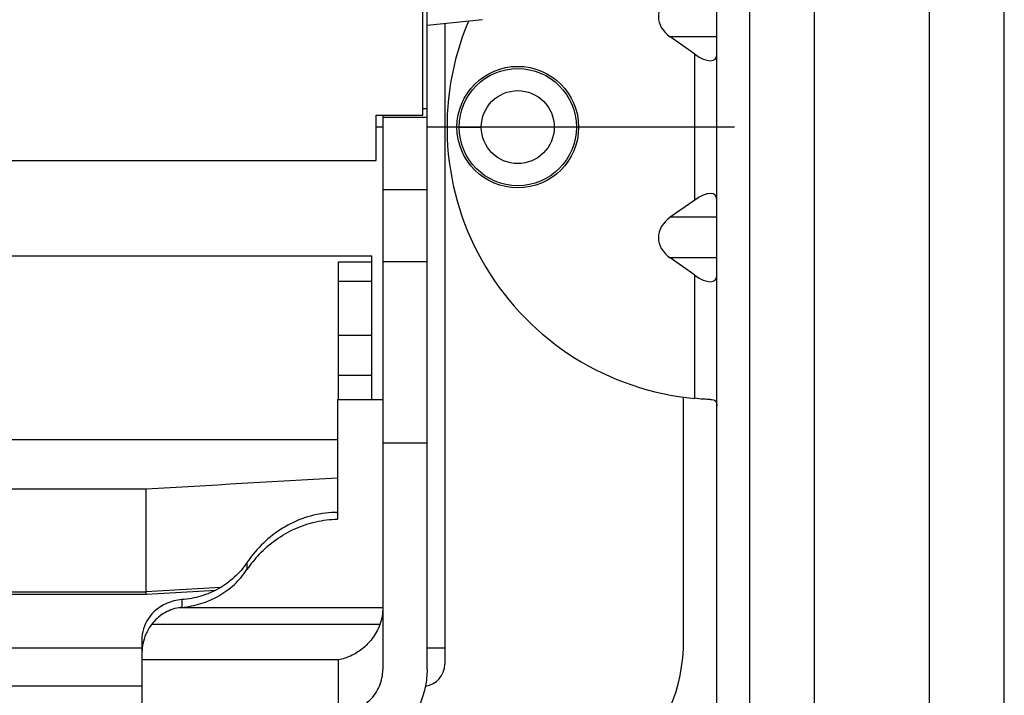
# Model space of a CAD drawing. Units: millimetres. Extents: x -64 to 64, y -64 to 64.
# Drawn here: x 19 to 64, y -26 to 5 of the extents above; entities that cross this region are included whole.
import ezdxf

# ---------------------------------------------------------------- set-up
doc = ezdxf.new("R2010")
doc.units = ezdxf.units.MM
doc.header["$LTSCALE"] = 16.335
doc.layers.get('0').update_dxf_attribs({"linetype": 'CONTINUOUS'})
doc.layers.add('CURVE', color=7, linetype='CONTINUOUS')
doc.layers.add('IMPORT_IGES', color=7, linetype='CONTINUOUS')

msp = doc.modelspace()

# ---------------------------------------------------------------- linework, layer by layer
at = {"color": 7, "linetype": 'CONTINUOUS'}
for p, q in [((55.402, 48), (55.402, -48)), ((64, -41.598), (64, 41.598)), ((51, -34.077), (51, 34.077)), ((60.598, 30.402), (60.598, -30.402)), ((37.7, 0.548), (37.7, 10.537)), ((50, 3.299), (48.895, 4.081)), ((35.6, 0.548), (37.7, 0.548)), ((35.6, -1.518), (35.6, 0.548)), ((-35.6, -1.518), (35.6, -1.518)), ((50, -3.299), (48.895, -4.081)), ((50, -6.701), (48.895, -5.919))]:
    msp.add_line(p, q, dxfattribs=at)
at = {"color": 250, "linetype": 'CONTINUOUS'}
for p, q in [((52.5, -34.077), (52.5, 34.077)), ((51, 4.081), (48.895, 4.081)), ((50, -3.299), (50, 3.299)), ((39.35, 0), (40.35, 0)), ((44.65, 0), (43.65, 0)), ((51, -4.081), (48.895, -4.081)), ((51, -5.919), (48.895, -5.919)), ((50, -12.272), (50, -6.701))]:
    msp.add_line(p, q, dxfattribs=at)
msp.add_circle((42, 0), 2.75, dxfattribs=at)
at = {"color": 7, "linetype": 'CONTINUOUS'}
for radius in [2.65, 1.65]:
    msp.add_circle((42, 0), radius, dxfattribs=at)
msp.add_arc((51.124, 0), 12.324, 157.0857, 264.769, dxfattribs=at)
for centre, major_axis, ratio, start_param, end_param in [((50.195, 5), (-1.838, 0), 0.707107, -0.785398, 0.785398), ((50, 4.006), (-0.924, 0.924), 0.414214, -4.31969, -2.748894), ((50, -4.006), (0.924, 0.924), 0.414214, -0.392699, 1.178097), ((50.195, -5), (-1.838, 0), 0.707107, -0.785398, 0.785398), ((50, -5.994), (-0.924, 0.924), 0.414214, -4.31969, -2.748894)]:
    msp.add_ellipse(centre, major_axis=major_axis, ratio=ratio, start_param=start_param, end_param=end_param, dxfattribs=at)
for points, knots in [([(50.715, -12.324), (50.606, -12.324), (50.367, -12.313), (50.129, -12.289), (50, -12.272)], [0, 0, 0, 0, 0.457584, 1, 1, 1, 1]), ([(50.715, -12.324), (50.759, -12.324), (50.838, -12.327), (50.946, -12.378), (50.997, -12.487), (51, -12.566), (51, -12.609)], [0, 0, 0, 0, 0.279136, 0.499627, 0.720408, 1, 1, 1, 1])]:
    msp.add_open_spline(points, degree=3, knots=knots, dxfattribs=at)
at = {"layer": 'CURVE', "color": 7, "linetype": 'CONTINUOUS'}
for p, q in [((35.899, 0), (35.6, 0)), ((51.8, 0), (37.899, 0))]:
    msp.add_line(p, q, dxfattribs=at)
at = {"layer": 'IMPORT_IGES', "color": 7, "linetype": 'CONTINUOUS'}
for p, q in [((37.899, -24.539), (37.899, 33.278)), ((40.4, 4.861), (37.899, 4.596)), ((38.7, 4.681), (38.7, -24.3)), ((35.899, 0.548), (35.899, -24.539)), ((37.899, 0.82), (37.7, 0.82)), ((37.899, 0.435), (35.899, 0.435)), ((-35.4, -5.831), (35.4, -5.831)), ((33.9, -6.101), (35.4, -6.101)), ((33.9, -12.328), (33.9, -6.101)), ((35.4, -12.328), (35.4, -5.831)), ((37.899, -6.102), (35.899, -6.102)), ((33.849, -12.328), (35.899, -12.328)), ((33.849, -12.328), (33.849, -17.742)), ((49.5, -23.2), (49.5, -12.209)), ((33.849, -14.154), (-33.651, -14.154)), ((-25.001, -16.369), (25.199, -16.369)), ((25.199, -21.025), (25.199, -16.369)), ((28.557, -20.835), (25.199, -21.024)), ((-25.001, -21.131), (25.2, -21.131)), ((25.205, -21.129), (28.346, -20.951)), ((35.899, -21.746), (26.677, -21.746)), ((35.766, -22.505), (25.44, -22.505)), ((25, -23.575), (-24.802, -23.575)), ((25, -23.213), (25, -44.671)), ((38.7, -23.575), (37.899, -23.575)), ((25, -25.3), (9.578, -25.3))]:
    msp.add_line(p, q, dxfattribs=at)
at = {"layer": 'IMPORT_IGES', "color": 250, "linetype": 'CONTINUOUS'}
for p, q in [((35.899, -2.819), (37.899, -2.819)), ((33.9, -6.974), (35.4, -6.974)), ((35.4, -9.436), (33.9, -9.436)), ((33.9, -11.227), (35.4, -11.227)), ((37.899, -14.307), (35.899, -14.307)), ((29.755, -19.705), (29.755, -20.022)), ((-25.001, -21.025), (25.199, -21.025)), ((26.81, -21.38), (26.81, -21.73)), ((33.899, -24.102), (25, -24.102)), ((33.899, -26.506), (33.899, -24.102))]:
    msp.add_line(p, q, dxfattribs=at)
at = {"layer": 'IMPORT_IGES', "color": 7, "linetype": 'CONTINUOUS'}
for centre, radius, start, end in [((34.177, -22.676), 5.327, 141.0642, 146.1029), ((34.133, -22.958), 5.271, 136.4744, 146.1537), ((26.969, -23.468), 2.095, 94.3706, 114.2406), ((26.992, -23.811), 2.088, 95.0065, 98.6769), ((41.5, -23.2), 8, 270, 360), ((37.7, -24.3), 1, 277.1884, 360)]:
    msp.add_arc(centre, radius, start, end, dxfattribs=at)
msp.add_ellipse((26.992, -23.233), major_axis=(1.987, -0.149), ratio=0.932049, start_param=2.099536, end_param=3.211207, dxfattribs=at)
msp.add_open_spline([(25.199, -16.369), (28.083, -16.2), (30.966, -16.031), (33.849, -15.862)], degree=3, dxfattribs=at)
for points, knots in [([(33.849, -17.431), (33.483, -17.432), (32.747, -17.523), (31.71, -17.912), (30.784, -18.519), (30.264, -19.043), (30.033, -19.328)], [0, 0, 0, 0, 0.250152, 0.500018, 0.749739, 1, 1, 1, 1]), ([(30.311, -19.328), (30.539, -19.088), (31.042, -18.649), (31.763, -18.23), (32.38, -17.986), (32.86, -17.851), (33.351, -17.765), (33.683, -17.744), (33.849, -17.742)], [0, 0, 0, 0, 0.25004, 0.499655, 0.624609, 0.749645, 0.874793, 1, 1, 1, 1]), ([(29.755, -19.705), (29.673, -19.827), (29.495, -20.061), (29.189, -20.377), (28.85, -20.654), (28.359, -20.967), (27.681, -21.251), (27.102, -21.357), (26.81, -21.38)], [0, 0, 0, 0, 0.125955, 0.251163, 0.375769, 0.500094, 0.748917, 1, 1, 1, 1]), ([(26.81, -21.73), (26.957, -21.717), (27.249, -21.676), (27.819, -21.532), (28.496, -21.239), (29.09, -20.802), (29.496, -20.379), (29.673, -20.144), (29.755, -20.022)], [0, 0, 0, 0, 0.125762, 0.251236, 0.500814, 0.749779, 0.87471, 1, 1, 1, 1]), ([(25.199, -21.129), (25.2, -21.129), (25.199, -21.128), (25.2, -21.127), (25.2, -21.125), (25.2, -21.12), (25.2, -21.112), (25.2, -21.1), (25.2, -21.085), (25.2, -21.068), (25.199, -21.047), (25.199, -21.032), (25.199, -21.024)], [0, 0, 0, 0, 0.004537, 0.017309, 0.038317, 0.067466, 0.149785, 0.263395, 0.407007, 0.579147, 0.777745, 1, 1, 1, 1]), ([(26.677, -21.746), (26.555, -21.767), (26.314, -21.834), (25.98, -22), (25.683, -22.225), (25.516, -22.408), (25.44, -22.505)], [0, 0, 0, 0, 0.250895, 0.500962, 0.750464, 1, 1, 1, 1]), ([(35.899, -21.746), (35.899, -21.874), (35.878, -22.133), (35.811, -22.384), (35.766, -22.505)], [0, 0, 0, 0, 0.496785, 1, 1, 1, 1]), ([(25.44, -22.505), (25.337, -22.641), (25.174, -22.925), (25.047, -23.355), (25.004, -23.713), (25, -23.92), (25, -24.004)], [0, 0, 0, 0, 0.321803, 0.609767, 0.841158, 1, 1, 1, 1]), ([(35.766, -22.505), (35.724, -22.622), (35.622, -22.843), (35.428, -23.142), (35.205, -23.4), (34.89, -23.683), (34.461, -23.948), (34.085, -24.068), (33.899, -24.102)], [0, 0, 0, 0, 0.144846, 0.283737, 0.416223, 0.542626, 0.779335, 1, 1, 1, 1]), ([(37.899, -24.539), (37.899, -24.796), (37.848, -25.312), (37.618, -26.055), (37.246, -26.74), (36.745, -27.34), (36.135, -27.832), (35.439, -28.198), (34.684, -28.423), (34.161, -28.474), (33.899, -28.474)], [0, 0, 0, 0, 0.123999, 0.248145, 0.372578, 0.497381, 0.622582, 0.748151, 0.873996, 1, 1, 1, 1]), ([(33.899, -26.506), (34.03, -26.506), (34.292, -26.481), (34.669, -26.368), (35.017, -26.186), (35.322, -25.939), (35.573, -25.639), (35.759, -25.297), (35.873, -24.925), (35.899, -24.667), (35.899, -24.539)], [0, 0, 0, 0, 0.126005, 0.251849, 0.377419, 0.502619, 0.627421, 0.751855, 0.875999, 1, 1, 1, 1])]:
    msp.add_open_spline(points, degree=3, knots=knots, dxfattribs=at)

doc.saveas('drawing.dxf')
